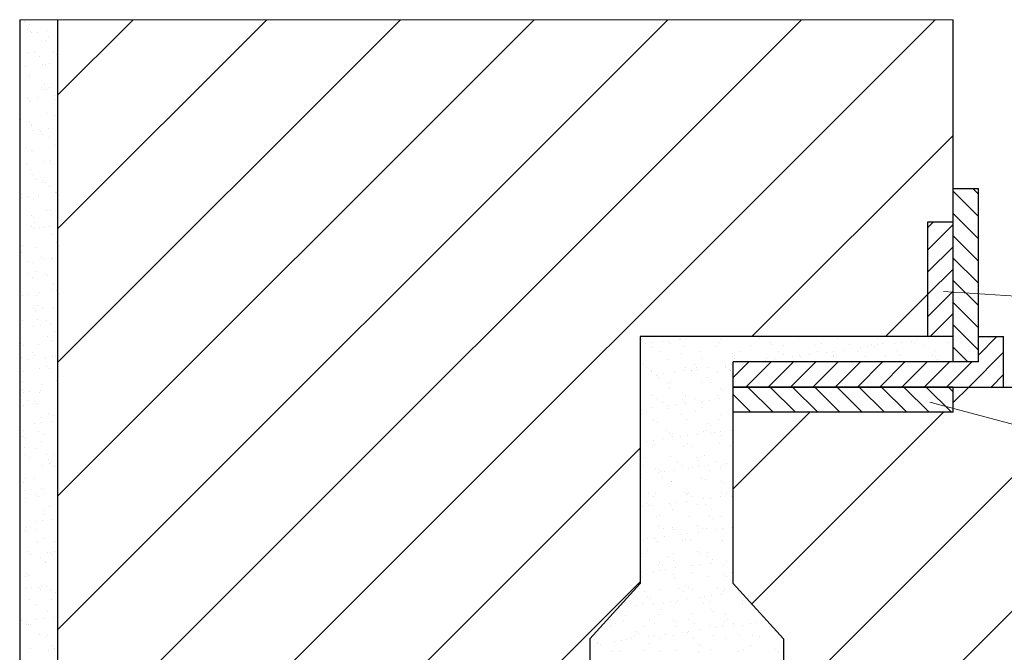
# Model space of a CAD drawing. Units: millimetres. Extents: x -707 to 4314, y -1282 to 800.
# Drawn here: x 1273 to 1312, y 595 to 620 of the extents above; entities that cross this region are included whole.
import ezdxf

# ---------------------------------------------------------------- set-up
doc = ezdxf.new("R2010")
doc.units = ezdxf.units.MM
for name, color, linetype, lineweight in [('Вспомогат. линии', 130, 'Continuous', 13), ('Надписи', 180, 'Continuous', 13), ('Стены', 14, 'Continuous', 30)]:
    doc.layers.add(name, color=color, linetype=linetype, lineweight=lineweight)
doc.layers.add('Штрих доски', color=7, linetype='Continuous', lineweight=9, true_color=0xffc49f)

msp = doc.modelspace()

# ---------------------------------------------------------------- linework, layer by layer
at = {"layer": 'Вспомогат. линии', "color": 0, "linetype": 'Continuous', "ltscale": 100}
msp.add_line((1273.112, 620.002), (1310.14, 620.002), dxfattribs=at)
at = {"layer": 'Надписи', "color": 0, "linetype": 'Continuous'}
for p, q in [((1309.763, 609.211), (1329.224, 607.968)), ((1309.212, 604.825), (1329.224, 599.47))]:
    msp.add_line(p, q, dxfattribs=at)
at = {"layer": 'Стены', "color": 0, "linetype": 'Continuous', "ltscale": 100}
for p, q in [((1273.112, 620.002), (1273.112, 570.394)), ((1274.612, 620.002), (1274.612, 571.894)), ((1310.14, 606.422), (1310.14, 620.002)), ((1310.14, 613.3), (1311.14, 613.3)), ((1311.14, 606.422), (1311.14, 613.3)), ((1309.14, 607.422), (1309.14, 611.972)), ((1309.14, 611.972), (1310.14, 611.972)), ((1310.14, 607.422), (1297.726, 607.422)), ((1297.726, 607.422), (1297.726, 597.625)), ((1311.14, 607.422), (1312.14, 607.422)), ((1312.14, 605.422), (1312.14, 607.422)), ((1301.414, 597.625), (1301.414, 606.422)), ((1311.14, 606.422), (1301.414, 606.422)), ((1301.414, 605.422), (1326.028, 605.422)), ((1310.14, 605.422), (1301.414, 605.422)), ((1310.14, 604.422), (1310.14, 605.422)), ((1310.14, 604.422), (1301.414, 604.422)), ((1297.726, 597.625), (1295.73, 595.427)), ((1301.414, 597.625), (1303.411, 595.427)), ((1295.73, 595.427), (1295.73, 584.433)), ((1303.411, 595.427), (1303.411, 584.433))]:
    msp.add_line(p, q, dxfattribs=at)
at = {"layer": 'Штрих доски', "color": 0, "linetype": 'Continuous', "ltscale": 100}
for p, q in [((1273.294, 619.938), (1273.294, 619.938)), ((1274.612, 617.002), (1277.611, 620.002)), ((1274.612, 611.699), (1282.915, 620.002)), ((1274.612, 606.396), (1288.218, 620.002)), ((1274.612, 601.093), (1293.521, 620.002)), ((1274.612, 595.789), (1298.825, 620.002)), ((1274.612, 590.486), (1304.128, 620.002)), ((1274.612, 585.183), (1309.431, 620.002)), ((1273.436, 619.63), (1273.436, 619.63)), ((1273.444, 619.644), (1273.444, 619.644)), ((1273.505, 619.804), (1273.505, 619.804)), ((1273.528, 619.546), (1273.528, 619.546)), ((1273.566, 619.475), (1273.566, 619.475)), ((1273.827, 619.509), (1273.827, 619.509)), ((1274.233, 619.563), (1274.233, 619.563)), ((1273.963, 619.147), (1273.963, 619.147)), ((1274.121, 619.176), (1274.121, 619.176)), ((1274.264, 619.32), (1274.264, 619.32)), ((1273.476, 618.681), (1273.476, 618.681)), ((1273.698, 618.686), (1273.698, 618.686)), ((1274.461, 618.691), (1274.461, 618.691)), ((1273.908, 618.552), (1273.908, 618.552)), ((1274.553, 618.607), (1274.553, 618.607)), ((1273.348, 618.152), (1273.348, 618.152)), ((1274.027, 618.241), (1274.027, 618.241)), ((1274.152, 618.212), (1274.152, 618.212)), ((1274.288, 618.275), (1274.288, 618.275)), ((1273.485, 617.77), (1273.485, 617.77)), ((1273.507, 617.717), (1273.507, 617.717)), ((1273.983, 617.313), (1273.983, 617.313)), ((1274.075, 617.229), (1274.075, 617.229)), ((1274.101, 617.434), (1274.101, 617.434)), ((1274.184, 617.249), (1274.184, 617.249)), ((1274.312, 617.3), (1274.312, 617.3)), ((1273.142, 616.83), (1273.142, 616.83)), ((1273.403, 616.864), (1273.403, 616.864)), ((1273.514, 616.813), (1273.514, 616.813)), ((1273.539, 616.754), (1273.539, 616.754)), ((1273.809, 616.918), (1273.809, 616.918)), ((1274.488, 617.007), (1274.488, 617.007)), ((1274.51, 616.83), (1274.51, 616.83)), ((1273.159, 616.045), (1273.159, 616.045)), ((1273.505, 615.936), (1273.505, 615.936)), ((1274.215, 616.285), (1274.215, 616.285)), ((1274.505, 616.182), (1274.505, 616.182)), ((1273.57, 615.791), (1273.57, 615.791)), ((1273.597, 615.851), (1273.597, 615.851)), ((1273.603, 615.596), (1273.603, 615.596)), ((1273.864, 615.63), (1273.864, 615.63)), ((1273.918, 615.561), (1273.918, 615.561)), ((1274.27, 615.684), (1274.27, 615.684)), ((1274.032, 615.453), (1274.032, 615.453)), ((1274.247, 615.322), (1274.247, 615.322)), ((1302.155, 607.422), (1310.14, 615.408)), ((1273.352, 614.927), (1273.352, 614.927)), ((1273.563, 614.793), (1273.563, 614.793)), ((1273.602, 614.827), (1273.602, 614.827)), ((1274.529, 614.996), (1274.529, 614.996)), ((1273.118, 614.473), (1273.118, 614.473)), ((1274.325, 614.396), (1274.325, 614.396)), ((1273.385, 614.273), (1273.385, 614.273)), ((1273.553, 614.075), (1273.553, 614.075)), ((1274.064, 614.362), (1274.064, 614.362)), ((1274.278, 614.358), (1274.278, 614.358)), ((1274.322, 614.309), (1274.322, 614.309)), ((1273.633, 613.864), (1273.633, 613.864)), ((1273.756, 613.675), (1273.756, 613.675)), ((1274.051, 613.619), (1274.051, 613.619)), ((1273.967, 613.541), (1273.967, 613.541)), ((1274.143, 613.534), (1274.143, 613.534)), ((1274.31, 613.395), (1274.31, 613.395)), ((1311.14, 613.074), (1310.914, 613.3)), ((1273.169, 613.054), (1273.169, 613.054)), ((1273.18, 612.951), (1273.18, 612.951)), ((1273.44, 612.985), (1273.44, 612.985)), ((1273.665, 612.9), (1273.665, 612.9)), ((1273.846, 613.039), (1273.846, 613.039)), ((1274.525, 613.128), (1274.525, 613.128)), ((1274.578, 613.136), (1274.578, 613.136)), ((1311.14, 612.19), (1310.14, 613.19)), ((1274.16, 612.423), (1274.16, 612.423)), ((1274.341, 612.432), (1274.341, 612.432)), ((1273.573, 612.241), (1273.573, 612.241)), ((1273.665, 612.156), (1273.665, 612.156)), ((1274.37, 612.288), (1274.37, 612.288)), ((1311.14, 611.306), (1310.14, 612.306)), ((1273.572, 611.802), (1273.572, 611.802)), ((1273.641, 611.717), (1273.641, 611.717)), ((1273.696, 611.937), (1273.696, 611.937)), ((1273.901, 611.752), (1273.901, 611.752)), ((1274.1, 611.758), (1274.1, 611.758)), ((1274.307, 611.805), (1274.307, 611.805)), ((1309.14, 611.756), (1309.356, 611.972)), ((1309.14, 610.872), (1310.14, 611.872)), ((1274.373, 611.468), (1274.373, 611.468)), ((1274.598, 611.302), (1274.598, 611.302)), ((1311.14, 610.422), (1310.14, 611.422)), ((1273.217, 611.034), (1273.217, 611.034)), ((1273.728, 610.974), (1273.728, 610.974)), ((1274.563, 611.171), (1274.563, 611.171)), ((1309.14, 609.988), (1310.14, 610.988)), ((1273.187, 610.778), (1273.187, 610.778)), ((1273.976, 610.55), (1273.976, 610.55)), ((1274.102, 610.483), (1274.102, 610.483)), ((1274.362, 610.518), (1274.362, 610.518)), ((1274.404, 610.505), (1274.404, 610.505)), ((1311.14, 609.539), (1310.14, 610.539)), ((1273.422, 610.394), (1273.422, 610.394)), ((1273.622, 610.38), (1273.622, 610.38)), ((1309.14, 609.104), (1310.14, 610.104)), ((1273.41, 609.916), (1273.41, 609.916)), ((1273.621, 609.782), (1273.621, 609.782)), ((1273.759, 610.01), (1273.759, 610.01)), ((1274.119, 609.924), (1274.119, 609.924)), ((1274.212, 609.839), (1274.212, 609.839)), ((1274.38, 609.298), (1274.38, 609.298)), ((1274.436, 609.541), (1274.436, 609.541)), ((1311.14, 608.655), (1310.14, 609.655)), ((1273.143, 609.002), (1273.143, 609.002)), ((1273.217, 609.072), (1273.217, 609.072)), ((1273.477, 609.107), (1273.477, 609.107)), ((1273.791, 609.047), (1273.791, 609.047)), ((1273.883, 609.16), (1273.883, 609.16)), ((1274.563, 609.25), (1274.563, 609.25)), ((1307.458, 607.422), (1309.14, 609.104)), ((1309.14, 608.221), (1310.14, 609.221)), ((1273.117, 608.529), (1273.117, 608.529)), ((1273.641, 608.546), (1273.641, 608.546)), ((1273.814, 608.664), (1273.814, 608.664)), ((1274.025, 608.529), (1274.025, 608.529)), ((1274.467, 608.578), (1274.467, 608.578)), ((1311.14, 607.771), (1310.14, 608.771)), ((1273.733, 608.461), (1273.733, 608.461)), ((1309.226, 607.422), (1310.14, 608.337)), ((1273.227, 608.043), (1273.227, 608.043)), ((1273.678, 607.838), (1273.678, 607.838)), ((1273.822, 608.083), (1273.822, 608.083)), ((1273.938, 607.873), (1273.938, 607.873)), ((1274.168, 608.063), (1274.168, 608.063)), ((1274.344, 607.926), (1274.344, 607.926)), ((1311.14, 606.887), (1310.14, 607.887)), ((1273.148, 607.566), (1273.148, 607.566)), ((1274.218, 607.412), (1274.218, 607.412)), ((1274.499, 607.615), (1274.499, 607.615)), ((1299.547, 607.36), (1299.547, 607.36)), ((1299.953, 607.414), (1299.953, 607.414)), ((1309.429, 607.367), (1309.429, 607.367)), ((1309.836, 607.42), (1309.836, 607.42)), ((1310.11, 607.422), (1310.14, 607.453)), ((1311.14, 606.685), (1311.877, 607.422)), ((1273.163, 607.168), (1273.163, 607.168)), ((1273.255, 607.083), (1273.255, 607.083)), ((1273.854, 607.12), (1273.854, 607.12)), ((1274.429, 607.277), (1274.429, 607.277)), ((1297.785, 607.32), (1297.785, 607.32)), ((1297.941, 607.149), (1297.941, 607.149)), ((1298.16, 607.006), (1298.16, 607.006)), ((1298.201, 607.183), (1298.201, 607.183)), ((1298.607, 607.237), (1298.607, 607.237)), ((1298.852, 607.238), (1298.852, 607.238)), ((1298.944, 607.154), (1298.944, 607.154)), ((1299.287, 607.326), (1299.287, 607.326)), ((1299.342, 607.323), (1299.342, 607.323)), ((1299.469, 607.023), (1299.469, 607.023)), ((1300.748, 607.017), (1300.748, 607.017)), ((1300.882, 607.194), (1300.882, 607.194)), ((1300.899, 607.326), (1300.899, 607.326)), ((1302.098, 607.066), (1302.098, 607.066)), ((1302.456, 607.328), (1302.456, 607.328)), ((1302.883, 607.177), (1302.883, 607.177)), ((1302.975, 607.093), (1302.975, 607.093)), ((1303.407, 607.082), (1303.407, 607.082)), ((1304.013, 607.331), (1304.013, 607.331)), ((1304.686, 607.076), (1304.686, 607.076)), ((1304.913, 607.133), (1304.913, 607.133)), ((1305.57, 607.334), (1305.57, 607.334)), ((1306.036, 607.125), (1306.036, 607.125)), ((1306.477, 606.978), (1306.477, 606.978)), ((1306.737, 607.013), (1306.737, 607.013)), ((1306.914, 607.116), (1306.914, 607.116)), ((1307.006, 607.031), (1307.006, 607.031)), ((1307.127, 607.337), (1307.127, 607.337)), ((1307.144, 607.066), (1307.144, 607.066)), ((1307.345, 607.142), (1307.345, 607.142)), ((1307.823, 607.155), (1307.823, 607.155)), ((1308.083, 607.19), (1308.083, 607.19)), ((1308.49, 607.243), (1308.49, 607.243)), ((1308.624, 607.135), (1308.624, 607.135)), ((1308.684, 607.34), (1308.684, 607.34)), ((1308.944, 607.071), (1308.944, 607.071)), ((1309.169, 607.333), (1309.169, 607.333)), ((1309.975, 607.184), (1309.975, 607.184)), ((1310.721, 606.422), (1310.14, 607.003)), ((1273.18, 606.603), (1273.18, 606.603)), ((1273.631, 606.791), (1273.631, 606.791)), ((1273.69, 606.685), (1273.69, 606.685)), ((1274.139, 606.605), (1274.139, 606.605)), ((1274.399, 606.639), (1274.399, 606.639)), ((1274.53, 606.651), (1274.53, 606.651)), ((1298.544, 606.836), (1298.544, 606.836)), ((1299.379, 606.755), (1299.379, 606.755)), ((1300.101, 606.839), (1300.101, 606.839)), ((1301.379, 606.738), (1301.379, 606.738)), ((1301.453, 606.571), (1301.453, 606.571)), ((1301.472, 606.654), (1301.472, 606.654)), ((1301.658, 606.842), (1301.658, 606.842)), ((1302.732, 606.565), (1302.732, 606.565)), ((1303.215, 606.845), (1303.215, 606.845)), ((1303.41, 606.694), (1303.41, 606.694)), ((1303.785, 606.624), (1303.785, 606.624)), ((1304.046, 606.658), (1304.046, 606.658)), ((1304.083, 606.614), (1304.083, 606.614)), ((1304.452, 606.712), (1304.452, 606.712)), ((1304.772, 606.848), (1304.772, 606.848)), ((1305.131, 606.801), (1305.131, 606.801)), ((1305.391, 606.835), (1305.391, 606.835)), ((1305.392, 606.63), (1305.392, 606.63)), ((1305.41, 606.677), (1305.41, 606.677)), ((1305.503, 606.592), (1305.503, 606.592)), ((1305.798, 606.889), (1305.798, 606.889)), ((1306.329, 606.85), (1306.329, 606.85)), ((1306.671, 606.624), (1306.671, 606.624)), ((1307.441, 606.633), (1307.441, 606.633)), ((1307.886, 606.853), (1307.886, 606.853)), ((1308.021, 606.673), (1308.021, 606.673)), ((1309.33, 606.689), (1309.33, 606.689)), ((1309.441, 606.615), (1309.441, 606.615)), ((1309.443, 606.856), (1309.443, 606.856)), ((1310.761, 605.422), (1312.14, 606.801)), ((1273.46, 606.515), (1273.46, 606.515)), ((1274.188, 606.229), (1274.188, 606.229)), ((1297.876, 606.316), (1297.876, 606.316)), ((1297.978, 606.202), (1297.978, 606.202)), ((1298.794, 606.506), (1298.794, 606.506)), ((1299.535, 606.205), (1299.535, 606.205)), ((1299.876, 606.299), (1299.876, 606.299)), ((1299.969, 606.215), (1299.969, 606.215)), ((1300.145, 606.554), (1300.145, 606.554)), ((1300.414, 606.18), (1300.414, 606.18)), ((1301.092, 606.208), (1301.092, 606.208)), ((1301.093, 606.269), (1301.093, 606.269)), ((1301.354, 606.304), (1301.354, 606.304)), ((1301.414, 605.798), (1302.039, 606.422)), ((1301.922, 605.422), (1302.922, 606.422)), ((1302.439, 606.447), (1302.439, 606.447)), ((1302.7, 606.481), (1302.7, 606.481)), ((1302.806, 605.422), (1303.806, 606.422)), ((1303.106, 606.534), (1303.106, 606.534)), ((1303.69, 605.422), (1304.69, 606.422)), ((1304.574, 605.422), (1305.574, 606.422)), ((1305.458, 605.422), (1306.458, 606.422)), ((1306.342, 605.422), (1307.342, 606.422)), ((1307.226, 605.422), (1308.226, 606.422)), ((1308.11, 605.422), (1309.11, 606.422)), ((1308.993, 605.422), (1309.993, 606.422)), ((1309.534, 606.531), (1309.534, 606.531)), ((1309.877, 605.422), (1310.877, 606.422)), ((1273.275, 606.023), (1273.275, 606.023)), ((1273.885, 606.157), (1273.885, 606.157)), ((1274.28, 606.144), (1274.28, 606.144)), ((1298.188, 606.068), (1298.188, 606.068)), ((1298.191, 606.043), (1298.191, 606.043)), ((1298.373, 605.86), (1298.373, 605.86)), ((1298.402, 605.915), (1298.402, 605.915)), ((1298.662, 605.949), (1298.662, 605.949)), ((1299.068, 606.003), (1299.068, 606.003)), ((1299.5, 606.06), (1299.5, 606.06)), ((1299.746, 606.071), (1299.746, 606.071)), ((1299.748, 606.092), (1299.748, 606.092)), ((1300.008, 606.127), (1300.008, 606.127)), ((1300.404, 605.816), (1300.404, 605.816)), ((1300.779, 606.054), (1300.779, 606.054)), ((1301.303, 606.073), (1301.303, 606.073)), ((1311.645, 605.422), (1312.14, 605.917)), ((1273.211, 605.639), (1273.211, 605.639)), ((1274.034, 605.539), (1274.034, 605.539)), ((1274.562, 605.688), (1274.562, 605.688)), ((1298.466, 605.776), (1298.466, 605.776)), ((1298.826, 605.542), (1298.826, 605.542)), ((1298.947, 605.584), (1298.947, 605.584)), ((1300.176, 605.591), (1300.176, 605.591)), ((1300.505, 605.587), (1300.505, 605.587)), ((1302.998, 604.422), (1301.998, 605.422)), ((1303.882, 604.422), (1302.882, 605.422)), ((1303.411, 592.768), (1316.065, 605.422)), ((1303.411, 587.465), (1321.368, 605.422)), ((1304.766, 604.422), (1303.766, 605.422)), ((1305.65, 604.422), (1304.65, 605.422)), ((1306.534, 604.422), (1305.534, 605.422)), ((1307.418, 604.422), (1306.418, 605.422)), ((1308.302, 604.422), (1307.302, 605.422)), ((1309.185, 604.422), (1308.185, 605.422)), ((1310.069, 604.422), (1309.069, 605.422)), ((1310.14, 605.235), (1309.953, 605.422)), ((1310.14, 604.801), (1310.761, 605.422)), ((1273.212, 605.307), (1273.212, 605.307)), ((1273.254, 605.193), (1273.254, 605.193)), ((1273.514, 605.228), (1273.514, 605.228)), ((1273.917, 605.193), (1273.917, 605.193)), ((1273.921, 605.281), (1273.921, 605.281)), ((1274.6, 605.371), (1274.6, 605.371)), ((1298.223, 605.08), (1298.223, 605.08)), ((1298.901, 605.377), (1298.901, 605.377)), ((1299.532, 605.096), (1299.532, 605.096)), ((1300.811, 605.09), (1300.811, 605.09)), ((1300.901, 605.36), (1300.901, 605.36)), ((1300.993, 605.276), (1300.993, 605.276)), ((1302.114, 604.422), (1301.414, 605.123)), ((1273.243, 604.676), (1273.243, 604.676)), ((1273.468, 604.905), (1273.468, 604.905)), ((1273.679, 604.771), (1273.679, 604.771)), ((1273.709, 604.851), (1273.709, 604.851)), ((1273.802, 604.766), (1273.802, 604.766)), ((1274.593, 604.724), (1274.593, 604.724)), ((1298.381, 604.95), (1298.381, 604.95)), ((1298.592, 604.816), (1298.592, 604.816)), ((1298.863, 604.681), (1298.863, 604.681)), ((1299.123, 604.715), (1299.123, 604.715)), ((1299.398, 604.921), (1299.398, 604.921)), ((1299.49, 604.837), (1299.49, 604.837)), ((1299.529, 604.769), (1299.529, 604.769)), ((1299.938, 604.953), (1299.938, 604.953)), ((1300.149, 604.819), (1300.149, 604.819)), ((1300.208, 604.628), (1300.208, 604.628)), ((1300.209, 604.858), (1300.209, 604.858)), ((1300.469, 604.893), (1300.469, 604.893)), ((1300.875, 604.946), (1300.875, 604.946)), ((1273.948, 604.23), (1273.948, 604.23)), ((1274.237, 604.368), (1274.237, 604.368)), ((1274.438, 604.287), (1274.438, 604.287)), ((1297.777, 604.538), (1297.777, 604.538)), ((1297.794, 604.329), (1297.794, 604.329)), ((1297.895, 604.483), (1297.895, 604.483)), ((1297.987, 604.398), (1297.987, 604.398)), ((1298.184, 604.592), (1298.184, 604.592)), ((1298.857, 604.579), (1298.857, 604.579)), ((1299.351, 604.332), (1299.351, 604.332)), ((1299.925, 604.438), (1299.925, 604.438)), ((1300.908, 604.335), (1300.908, 604.335)), ((1301.414, 601.378), (1304.458, 604.422)), ((1302.152, 596.813), (1309.761, 604.422)), ((1273.715, 603.96), (1273.715, 603.96)), ((1273.975, 603.994), (1273.975, 603.994)), ((1274.382, 604.047), (1274.382, 604.047)), ((1298.254, 604.116), (1298.254, 604.116)), ((1298.422, 603.999), (1298.422, 603.999)), ((1299.563, 604.133), (1299.563, 604.133)), ((1300.423, 603.982), (1300.423, 603.982)), ((1300.515, 603.898), (1300.515, 603.898)), ((1300.842, 604.127), (1300.842, 604.127)), ((1273.231, 603.473), (1273.231, 603.473)), ((1273.274, 603.712), (1273.274, 603.712)), ((1273.872, 603.653), (1273.872, 603.653)), ((1274.083, 603.518), (1274.083, 603.518)), ((1298.785, 603.698), (1298.785, 603.698)), ((1298.889, 603.615), (1298.889, 603.615)), ((1298.92, 603.543), (1298.92, 603.543)), ((1298.996, 603.564), (1298.996, 603.564)), ((1299.012, 603.459), (1299.012, 603.459)), ((1299.324, 603.447), (1299.324, 603.447)), ((1299.584, 603.482), (1299.584, 603.482)), ((1299.99, 603.535), (1299.99, 603.535)), ((1300.239, 603.664), (1300.239, 603.664)), ((1300.342, 603.701), (1300.342, 603.701)), ((1300.553, 603.567), (1300.553, 603.567)), ((1300.67, 603.625), (1300.67, 603.625)), ((1300.93, 603.659), (1300.93, 603.659)), ((1300.95, 603.499), (1300.95, 603.499)), ((1301.336, 603.712), (1301.336, 603.712)), ((1273.323, 603.389), (1273.323, 603.389)), ((1273.98, 603.266), (1273.98, 603.266)), ((1297.978, 603.27), (1297.978, 603.27)), ((1298.198, 603.077), (1298.198, 603.077)), ((1298.238, 603.304), (1298.238, 603.304)), ((1298.286, 603.153), (1298.286, 603.153)), ((1298.645, 603.358), (1298.645, 603.358)), ((1299.447, 603.06), (1299.447, 603.06)), ((1299.595, 603.169), (1299.595, 603.169)), ((1299.755, 603.08), (1299.755, 603.08)), ((1300.874, 603.163), (1300.874, 603.163)), ((1301.312, 603.083), (1301.312, 603.083)), ((1273.285, 603.032), (1273.285, 603.032)), ((1273.306, 602.749), (1273.306, 602.749)), ((1273.758, 602.99), (1273.758, 602.99)), ((1274.176, 602.726), (1274.176, 602.726)), ((1274.436, 602.76), (1274.436, 602.76)), ((1274.612, 579.879), (1297.726, 602.994)), ((1300.271, 602.701), (1300.271, 602.701)), ((1273.497, 602.636), (1273.497, 602.636)), ((1274.011, 602.303), (1274.011, 602.303)), ((1274.256, 602.534), (1274.256, 602.534)), ((1274.276, 602.401), (1274.276, 602.401)), ((1274.348, 602.449), (1274.348, 602.449)), ((1274.487, 602.266), (1274.487, 602.266)), ((1297.843, 602.309), (1297.843, 602.309)), ((1297.944, 602.622), (1297.944, 602.622)), ((1298.92, 602.652), (1298.92, 602.652)), ((1299.189, 602.446), (1299.189, 602.446)), ((1299.4, 602.312), (1299.4, 602.312)), ((1299.945, 602.604), (1299.945, 602.604)), ((1300.037, 602.52), (1300.037, 602.52)), ((1300.451, 602.301), (1300.451, 602.301)), ((1300.746, 602.449), (1300.746, 602.449)), ((1300.957, 602.315), (1300.957, 602.315)), ((1301.131, 602.391), (1301.131, 602.391)), ((1301.391, 602.425), (1301.391, 602.425)), ((1297.76, 601.947), (1297.76, 601.947)), ((1298.317, 602.189), (1298.317, 602.189)), ((1298.439, 602.036), (1298.439, 602.036)), ((1298.442, 602.166), (1298.442, 602.166)), ((1298.534, 602.081), (1298.534, 602.081)), ((1298.699, 602.071), (1298.699, 602.071)), ((1299.106, 602.124), (1299.106, 602.124)), ((1299.626, 602.206), (1299.626, 602.206)), ((1299.785, 602.213), (1299.785, 602.213)), ((1300.045, 602.248), (1300.045, 602.248)), ((1300.472, 602.121), (1300.472, 602.121)), ((1300.905, 602.2), (1300.905, 602.2)), ((1273.28, 601.612), (1273.28, 601.612)), ((1273.337, 601.785), (1273.337, 601.785)), ((1273.689, 601.78), (1273.689, 601.78)), ((1298.602, 601.825), (1298.602, 601.825)), ((1298.952, 601.689), (1298.952, 601.689)), ((1298.969, 601.683), (1298.969, 601.683)), ((1300.159, 601.828), (1300.159, 601.828)), ((1300.302, 601.737), (1300.302, 601.737)), ((1300.97, 601.665), (1300.97, 601.665)), ((1301.062, 601.581), (1301.062, 601.581)), ((1273.123, 601.146), (1273.123, 601.146)), ((1273.291, 601.315), (1273.291, 601.315)), ((1273.551, 601.349), (1273.551, 601.349)), ((1273.778, 601.156), (1273.778, 601.156)), ((1273.958, 601.402), (1273.958, 601.402)), ((1274.043, 601.339), (1274.043, 601.339)), ((1298.036, 601.191), (1298.036, 601.191)), ((1298.349, 601.226), (1298.349, 601.226)), ((1299.467, 601.226), (1299.467, 601.226)), ((1299.559, 601.142), (1299.559, 601.142)), ((1299.593, 601.194), (1299.593, 601.194)), ((1299.658, 601.243), (1299.658, 601.243)), ((1300.937, 601.237), (1300.937, 601.237)), ((1301.15, 601.197), (1301.15, 601.197)), ((1273.333, 601.012), (1273.333, 601.012)), ((1273.369, 600.822), (1273.369, 600.822)), ((1273.87, 601.072), (1273.87, 601.072)), ((1297.963, 600.788), (1297.963, 600.788)), ((1298.056, 600.703), (1298.056, 600.703)), ((1298.221, 600.713), (1298.221, 600.713)), ((1298.247, 601.057), (1298.247, 601.057)), ((1298.9, 600.802), (1298.9, 600.802)), ((1298.983, 600.725), (1298.983, 600.725)), ((1299.16, 600.837), (1299.16, 600.837)), ((1299.567, 600.89), (1299.567, 600.89)), ((1299.804, 601.06), (1299.804, 601.06)), ((1299.994, 600.743), (1299.994, 600.743)), ((1300.246, 600.98), (1300.246, 600.98)), ((1300.334, 600.774), (1300.334, 600.774)), ((1300.506, 601.014), (1300.506, 601.014)), ((1300.912, 601.067), (1300.912, 601.067)), ((1301.361, 601.062), (1301.361, 601.062)), ((1274.074, 600.376), (1274.074, 600.376)), ((1274.093, 600.528), (1274.093, 600.528)), ((1274.305, 600.673), (1274.305, 600.673)), ((1297.814, 600.659), (1297.814, 600.659)), ((1299.006, 600.573), (1299.006, 600.573)), ((1300.563, 600.576), (1300.563, 600.576)), ((1273.752, 600.081), (1273.752, 600.081)), ((1274.012, 600.115), (1274.012, 600.115)), ((1274.419, 600.169), (1274.419, 600.169)), ((1298.38, 600.263), (1298.38, 600.263)), ((1298.44, 599.939), (1298.44, 599.939)), ((1298.491, 600.305), (1298.491, 600.305)), ((1299.689, 600.279), (1299.689, 600.279)), ((1299.997, 599.942), (1299.997, 599.942)), ((1300.491, 600.287), (1300.491, 600.287)), ((1300.583, 600.203), (1300.583, 600.203)), ((1300.968, 600.273), (1300.968, 600.273)), ((1273.3, 599.778), (1273.3, 599.778)), ((1273.392, 599.694), (1273.392, 599.694)), ((1273.4, 599.859), (1273.4, 599.859)), ((1273.526, 599.894), (1273.526, 599.894)), ((1273.737, 599.759), (1273.737, 599.759)), ((1297.736, 599.768), (1297.736, 599.768)), ((1298.65, 599.805), (1298.65, 599.805)), ((1298.988, 599.849), (1298.988, 599.849)), ((1299.015, 599.762), (1299.015, 599.762)), ((1299.08, 599.764), (1299.08, 599.764)), ((1299.361, 599.569), (1299.361, 599.569)), ((1299.621, 599.603), (1299.621, 599.603)), ((1300.028, 599.656), (1300.028, 599.656)), ((1300.208, 599.808), (1300.208, 599.808)), ((1300.365, 599.81), (1300.365, 599.81)), ((1300.707, 599.746), (1300.707, 599.746)), ((1300.967, 599.78), (1300.967, 599.78)), ((1301.018, 599.804), (1301.018, 599.804)), ((1301.373, 599.833), (1301.373, 599.833)), ((1273.827, 599.295), (1273.827, 599.295)), ((1274.106, 599.413), (1274.106, 599.413)), ((1274.496, 599.276), (1274.496, 599.276)), ((1297.852, 599.318), (1297.852, 599.318)), ((1298.015, 599.391), (1298.015, 599.391)), ((1298.275, 599.426), (1298.275, 599.426)), ((1298.412, 599.299), (1298.412, 599.299)), ((1298.682, 599.479), (1298.682, 599.479)), ((1299.409, 599.321), (1299.409, 599.321)), ((1299.515, 599.366), (1299.515, 599.366)), ((1299.721, 599.316), (1299.721, 599.316)), ((1300.967, 599.324), (1300.967, 599.324)), ((1301, 599.31), (1301, 599.31)), ((1273.432, 598.895), (1273.432, 598.895)), ((1273.534, 598.757), (1273.534, 598.757)), ((1274.213, 598.847), (1274.213, 598.847)), ((1274.324, 598.839), (1274.324, 598.839)), ((1274.417, 598.755), (1274.417, 598.755)), ((1274.473, 598.881), (1274.473, 598.881)), ((1297.767, 598.805), (1297.767, 598.805)), ((1298.012, 598.927), (1298.012, 598.927)), ((1299.046, 598.798), (1299.046, 598.798)), ((1300.013, 598.91), (1300.013, 598.91)), ((1300.105, 598.825), (1300.105, 598.825)), ((1300.397, 598.847), (1300.397, 598.847)), ((1273.127, 598.704), (1273.127, 598.704)), ((1273.93, 598.642), (1273.93, 598.642)), ((1274.137, 598.449), (1274.137, 598.449)), ((1274.141, 598.507), (1274.141, 598.507)), ((1298.51, 598.471), (1298.51, 598.471)), ((1298.602, 598.386), (1298.602, 598.386)), ((1298.843, 598.687), (1298.843, 598.687)), ((1299.054, 598.553), (1299.054, 598.553)), ((1300.082, 598.369), (1300.082, 598.369)), ((1300.4, 598.69), (1300.4, 598.69)), ((1300.489, 598.422), (1300.489, 598.422)), ((1300.54, 598.426), (1300.54, 598.426)), ((1300.611, 598.556), (1300.611, 598.556)), ((1301.168, 598.512), (1301.168, 598.512)), ((1273.343, 598.021), (1273.343, 598.021)), ((1297.797, 598.068), (1297.797, 598.068)), ((1298.256, 598.066), (1298.256, 598.066)), ((1298.443, 598.336), (1298.443, 598.336)), ((1298.476, 598.157), (1298.476, 598.157)), ((1298.736, 598.192), (1298.736, 598.192)), ((1299.037, 597.988), (1299.037, 597.988)), ((1299.143, 598.245), (1299.143, 598.245)), ((1299.752, 598.352), (1299.752, 598.352)), ((1299.813, 598.069), (1299.813, 598.069)), ((1299.822, 598.335), (1299.822, 598.335)), ((1301.031, 598.346), (1301.031, 598.346)), ((1301.038, 597.97), (1301.038, 597.97)), ((1301.37, 598.072), (1301.37, 598.072)), ((1273.348, 597.917), (1273.348, 597.917)), ((1273.463, 597.932), (1273.463, 597.932)), ((1274.612, 574.576), (1297.726, 597.691)), ((1297.799, 597.841), (1297.799, 597.841)), ((1299.078, 597.835), (1299.078, 597.835)), ((1300.428, 597.884), (1300.428, 597.884)), ((1301.13, 597.886), (1301.13, 597.886)), ((1273.328, 597.436), (1273.328, 597.436)), ((1273.588, 597.47), (1273.588, 597.47)), ((1273.846, 597.461), (1273.846, 597.461)), ((1273.938, 597.377), (1273.938, 597.377)), ((1273.995, 597.524), (1273.995, 597.524)), ((1274.169, 597.486), (1274.169, 597.486)), ((1274.334, 597.39), (1274.334, 597.39)), ((1274.545, 597.255), (1274.545, 597.255)), ((1297.69, 597.432), (1297.69, 597.432)), ((1297.901, 597.298), (1297.901, 597.298)), ((1298.475, 597.372), (1298.475, 597.372)), ((1299.247, 597.435), (1299.247, 597.435)), ((1299.458, 597.301), (1299.458, 597.301)), ((1299.535, 597.532), (1299.535, 597.532)), ((1299.627, 597.447), (1299.627, 597.447)), ((1299.784, 597.389), (1299.784, 597.389)), ((1300.804, 597.438), (1300.804, 597.438)), ((1300.95, 597.189), (1300.95, 597.189)), ((1301.015, 597.303), (1301.015, 597.303)), ((1301.063, 597.383), (1301.063, 597.383)), ((1301.629, 597.278), (1301.629, 597.278)), ((1273.495, 596.968), (1273.495, 596.968)), ((1274.373, 596.978), (1274.373, 596.978)), ((1297.103, 596.811), (1297.103, 596.811)), ((1297.83, 596.878), (1297.83, 596.878)), ((1298.032, 597.093), (1298.032, 597.093)), ((1298.124, 597.008), (1298.124, 597.008)), ((1298.258, 596.834), (1298.258, 596.834)), ((1298.66, 596.814), (1298.66, 596.814)), ((1298.937, 596.924), (1298.937, 596.924)), ((1299.109, 596.872), (1299.109, 596.872)), ((1299.197, 596.958), (1299.197, 596.958)), ((1299.604, 597.011), (1299.604, 597.011)), ((1300.062, 597.049), (1300.062, 597.049)), ((1300.217, 596.817), (1300.217, 596.817)), ((1300.283, 597.101), (1300.283, 597.101)), ((1300.46, 596.92), (1300.46, 596.92)), ((1300.543, 597.135), (1300.543, 597.135)), ((1301.768, 596.937), (1301.768, 596.937)), ((1301.774, 596.82), (1301.774, 596.82)), ((1273.747, 596.769), (1273.747, 596.769)), ((1274.2, 596.522), (1274.2, 596.522)), ((1296.912, 596.657), (1296.912, 596.657)), ((1297.591, 596.746), (1297.591, 596.746)), ((1297.851, 596.781), (1297.851, 596.781)), ((1298.506, 596.409), (1298.506, 596.409)), ((1298.559, 596.61), (1298.559, 596.61)), ((1299.815, 596.426), (1299.815, 596.426)), ((1300.56, 596.593), (1300.56, 596.593)), ((1300.652, 596.508), (1300.652, 596.508)), ((1301.094, 596.419), (1301.094, 596.419)), ((1302.445, 596.468), (1302.445, 596.468)), ((1273.181, 596.135), (1273.181, 596.135)), ((1273.368, 596.083), (1273.368, 596.083)), ((1273.789, 596.202), (1273.789, 596.202)), ((1274.049, 596.236), (1274.049, 596.236)), ((1274.456, 596.29), (1274.456, 596.29)), ((1296.537, 596.177), (1296.537, 596.177)), ((1296.748, 596.043), (1296.748, 596.043)), ((1297.056, 596.171), (1297.056, 596.171)), ((1297.156, 596.36), (1297.156, 596.36)), ((1298.094, 596.18), (1298.094, 596.18)), ((1298.305, 596.046), (1298.305, 596.046)), ((1299.057, 596.154), (1299.057, 596.154)), ((1299.149, 596.069), (1299.149, 596.069)), ((1299.651, 596.183), (1299.651, 596.183)), ((1299.862, 596.049), (1299.862, 596.049)), ((1301.087, 596.109), (1301.087, 596.109)), ((1301.208, 596.186), (1301.208, 596.186)), ((1301.419, 596.051), (1301.419, 596.051)), ((1302.09, 596.044), (1302.09, 596.044)), ((1302.35, 596.078), (1302.35, 596.078)), ((1302.756, 596.132), (1302.756, 596.132)), ((1273.392, 596), (1273.392, 596)), ((1273.46, 595.999), (1273.46, 595.999)), ((1273.526, 596.005), (1273.526, 596.005)), ((1296.553, 595.898), (1296.553, 595.898)), ((1297.554, 595.715), (1297.554, 595.715)), ((1297.646, 595.63), (1297.646, 595.63)), ((1297.862, 595.914), (1297.862, 595.914)), ((1299.141, 595.908), (1299.141, 595.908)), ((1299.398, 595.69), (1299.398, 595.69)), ((1299.584, 595.671), (1299.584, 595.671)), ((1299.658, 595.724), (1299.658, 595.724)), ((1300.065, 595.777), (1300.065, 595.777)), ((1300.491, 595.957), (1300.491, 595.957)), ((1300.744, 595.867), (1300.744, 595.867)), ((1301.004, 595.901), (1301.004, 595.901)), ((1301.411, 595.955), (1301.411, 595.955)), ((1301.584, 595.653), (1301.584, 595.653)), ((1301.8, 595.974), (1301.8, 595.974)), ((1273.895, 595.6), (1273.895, 595.6)), ((1274.151, 595.517), (1274.151, 595.517)), ((1274.232, 595.559), (1274.232, 595.559)), ((1295.908, 595.403), (1295.908, 595.403)), ((1295.95, 595.557), (1295.95, 595.557)), ((1296.027, 595.246), (1296.027, 595.246)), ((1296.05, 595.276), (1296.05, 595.276)), ((1296.706, 595.335), (1296.706, 595.335)), ((1296.966, 595.37), (1296.966, 595.37)), ((1297.187, 595.397), (1297.187, 595.397)), ((1297.373, 595.423), (1297.373, 595.423)), ((1297.507, 595.559), (1297.507, 595.559)), ((1298.052, 595.512), (1298.052, 595.512)), ((1298.312, 595.547), (1298.312, 595.547)), ((1298.538, 595.446), (1298.538, 595.446)), ((1298.719, 595.6), (1298.719, 595.6)), ((1299.064, 595.562), (1299.064, 595.562)), ((1299.847, 595.462), (1299.847, 595.462)), ((1300.621, 595.565), (1300.621, 595.565)), ((1301.126, 595.456), (1301.126, 595.456)), ((1301.677, 595.569), (1301.677, 595.569)), ((1302.178, 595.568), (1302.178, 595.568)), ((1302.476, 595.505), (1302.476, 595.505)), ((1273.558, 595.042), (1273.558, 595.042)), ((1274.25, 594.968), (1274.25, 594.968)), ((1274.393, 595.144), (1274.393, 595.144)), ((1274.485, 595.06), (1274.485, 595.06)), ((1274.51, 595.002), (1274.51, 595.002)), ((1296.143, 595.192), (1296.143, 595.192)), ((1296.584, 594.934), (1296.584, 594.934)), ((1296.941, 594.925), (1296.941, 594.925)), ((1297.893, 594.951), (1297.893, 594.951)), ((1298.081, 595.232), (1298.081, 595.232)), ((1298.498, 594.928), (1298.498, 594.928)), ((1299.172, 594.945), (1299.172, 594.945)), ((1300.055, 594.931), (1300.055, 594.931)), ((1300.081, 595.215), (1300.081, 595.215)), ((1300.174, 595.13), (1300.174, 595.13)), ((1300.523, 594.993), (1300.523, 594.993)), ((1301.612, 594.934), (1301.612, 594.934)), ((1301.831, 595.01), (1301.831, 595.01)), ((1302.112, 595.17), (1302.112, 595.17)), ((1303.11, 595.004), (1303.11, 595.004)), ((1303.169, 594.937), (1303.169, 594.937)), ((1303.217, 594.898), (1303.217, 594.898))]:
    msp.add_line(p, q, dxfattribs=at)

doc.saveas('drawing.dxf')
